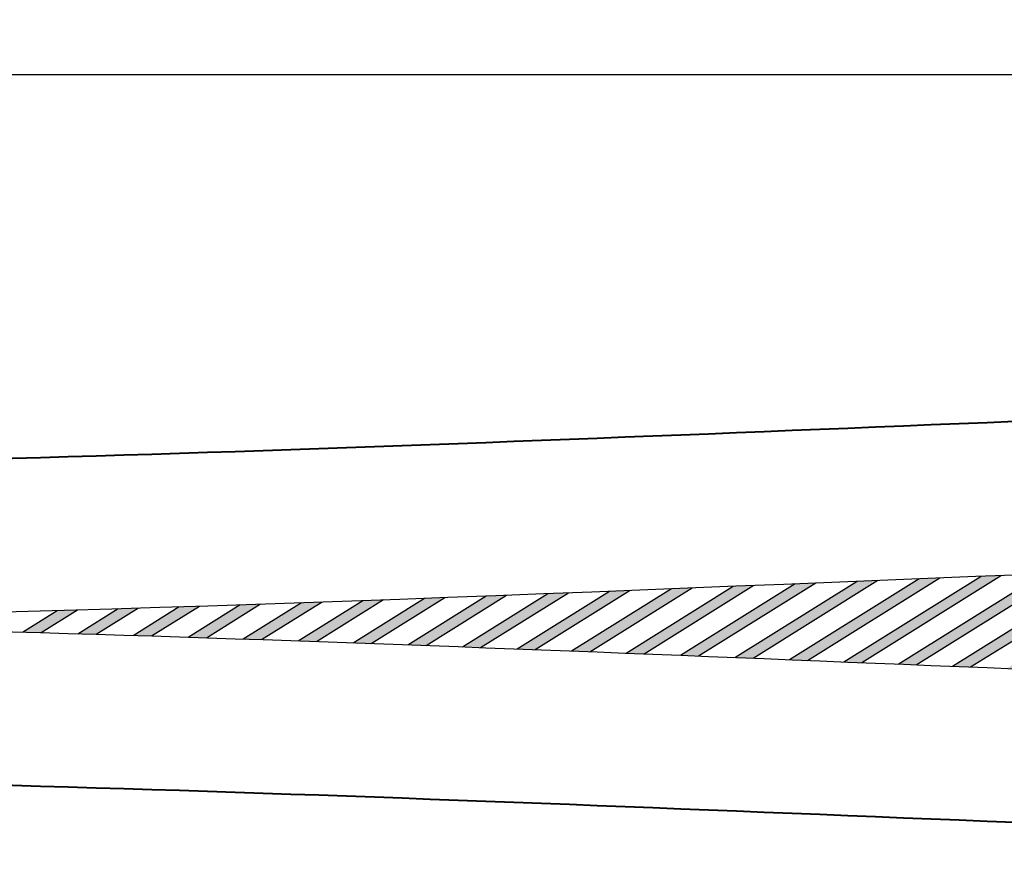
# Model space of a CAD drawing. Units: millimetres. Extents: x 472 to 1008, y 481 to 729.
# Drawn here: x 635 to 654, y 602 to 619 of the extents above; entities that cross this region are included whole.
import ezdxf

# ---------------------------------------------------------------- set-up
doc = ezdxf.new("R2010")
doc.units = ezdxf.units.MM
doc.layers.add('novekote', color=50, linetype='Continuous')
doc.styles.get("Standard").update_dxf_attribs({"font": 'ARIAL.TTF'})
doc.dimstyles.get("Standard").update_dxf_attribs({"dimtxt": 0.18, "dimasz": 0.18, "dimexe": 0.18, "dimexo": 0.0625, "dimgap": 0.09, "dimtad": 0, "dimtih": 1, "dimtoh": 1, "dimdec": 4, "dimzin": 0, "dimdsep": 46, "dimtxsty": 'Standard', "dimcen": 0.09, "dimadec": 0, "dimazin": 0, "dimtfac": 1, "dimtdec": 4, "dimtofl": 0, "dimtmove": 0, "dimatfit": 3, "dimfxl": 0, "dimtolj": 1, "dimtzin": 0, "dimarcsym": 0})

# ---------------------------------------------------------------- blocks, each defined once
blk = doc.blocks.new('*D372')
at = {"color": 0, "lineweight": -2, "ltscale": 0.2}
blk.add_line((697.114, 617.506), (622.102, 617.506), dxfattribs=at)
at = {"color": 0, "ltscale": 0.2}
for points in [[(622.102, 617.639), (622.102, 617.372), (621.302, 617.506)], [(697.114, 617.639), (697.114, 617.372), (697.914, 617.506)]]:
    blk.add_solid(points, dxfattribs=at)
at = {"layer": 'Defpoints', "color": 0, "ltscale": 0.2}
for p in [(621.302, 617.506), (621.302, 606.815), (697.914, 605.19)]:
    blk.add_point(p, dxfattribs=at)
at = {"color": 0, "ltscale": 0.2, "insert": (659.608, 618.126), "char_height": 0.7, "attachment_point": 5}
blk.add_mtext('76,50', dxfattribs=at)

msp = doc.modelspace()

# ---------------------------------------------------------------- hatches: boundary and pattern name
at = {"ltscale": 0.2}
h = msp.add_hatch(color=7, dxfattribs=at)
edge = h.paths.add_edge_path()
edge.add_spline(control_points=[(654.915, 607.772), (654.781, 607.767), (654.647, 607.761), (654.512, 607.756)], knot_values=[33.22249, 33.22249, 33.22249, 33.22249, 33.625996, 33.625996, 33.625996, 33.625996], degree=3, periodic=0)
edge.add_line((654.512, 607.756), (651.682, 605.987))
edge.add_spline(control_points=[(651.682, 605.987), (651.8, 605.983), (651.918, 605.978), (652.036, 605.973)], knot_values=[30.390479, 30.390479, 30.390479, 30.390479, 30.745068, 30.745068, 30.745068, 30.745068], degree=3, periodic=0)
edge.add_line((652.036, 605.973), (654.915, 607.772))
edge = h.paths.add_edge_path()
edge.add_spline(control_points=[(656.125, 607.82), (655.99, 607.815), (655.856, 607.81), (655.722, 607.804)], knot_values=[34.432726, 34.432726, 34.432726, 34.432726, 34.83593, 34.83593, 34.83593, 34.83593], degree=3, periodic=0)
edge.add_line((655.722, 607.804), (652.745, 605.944))
edge.add_spline(control_points=[(652.745, 605.944), (652.863, 605.939), (652.981, 605.935), (653.099, 605.93)], knot_values=[31.454287, 31.454287, 31.454287, 31.454287, 31.80893, 31.80893, 31.80893, 31.80893], degree=3, periodic=0)
edge.add_line((653.099, 605.93), (656.125, 607.82))
edge = h.paths.add_edge_path()
edge.add_spline(control_points=[(657.333, 607.868), (657.199, 607.863), (657.064, 607.857), (656.93, 607.852)], knot_values=[35.641963, 35.641963, 35.641963, 35.641963, 36.044773, 36.044773, 36.044773, 36.044773], degree=3, periodic=0)
edge.add_line((656.93, 607.852), (653.808, 605.901))
edge.add_spline(control_points=[(653.808, 605.901), (653.926, 605.897), (654.045, 605.892), (654.163, 605.887)], knot_values=[32.518311, 32.518311, 32.518311, 32.518311, 32.873062, 32.873062, 32.873062, 32.873062], degree=3, periodic=0)
edge.add_line((654.163, 605.887), (657.333, 607.868))
edge = h.paths.add_edge_path()
edge.add_spline(control_points=[(658.54, 607.914), (658.406, 607.909), (658.272, 607.904), (658.138, 607.899)], knot_values=[36.849929, 36.849929, 36.849929, 36.849929, 37.252255, 37.252255, 37.252255, 37.252255], degree=3, periodic=0)
edge.add_line((658.138, 607.899), (654.872, 605.859))
edge.add_spline(control_points=[(654.872, 605.859), (654.99, 605.854), (655.109, 605.849), (655.227, 605.844)], knot_values=[33.582714, 33.582714, 33.582714, 33.582714, 33.937626, 33.937626, 33.937626, 33.937626], degree=3, periodic=0)
edge.add_line((655.227, 605.844), (658.54, 607.914))
edge = h.paths.add_edge_path()
edge.add_spline(control_points=[(659.745, 607.96), (659.611, 607.955), (659.477, 607.95), (659.343, 607.945)], knot_values=[38.056356, 38.056356, 38.056356, 38.056356, 38.45811, 38.45811, 38.45811, 38.45811], degree=3, periodic=0)
edge.add_line((659.343, 607.945), (655.936, 605.816))
edge.add_spline(control_points=[(655.936, 605.816), (656.004, 605.813), (656.072, 605.811), (656.14, 605.808)], knot_values=[34.647657, 34.647657, 34.647657, 34.647657, 34.851492, 34.851492, 34.851492, 34.851492], degree=3, periodic=0)
edge.add_spline(control_points=[(656.14, 605.808), (656.194, 605.808), (656.248, 605.808), (656.301, 605.808)], knot_values=[0, 0, 0, 0, 0.161148, 0.161148, 0.161148, 0.161148], degree=3, periodic=0)
edge.add_line((656.301, 605.808), (659.745, 607.96))
edge = h.paths.add_edge_path()
edge.add_spline(control_points=[(660.948, 608.005), (660.815, 608), (660.681, 607.995), (660.547, 607.99)], knot_values=[39.260979, 39.260979, 39.260979, 39.260979, 39.662074, 39.662074, 39.662074, 39.662074], degree=3, periodic=0)
edge.add_line((660.547, 607.99), (657.068, 605.815))
edge.add_spline(control_points=[(657.068, 605.815), (657.197, 605.817), (657.327, 605.82), (657.457, 605.823)], knot_values=[0.927673, 0.927673, 0.927673, 0.927673, 1.317129, 1.317129, 1.317129, 1.317129], degree=3, periodic=0)
edge.add_line((657.457, 605.823), (660.948, 608.005))
edge = h.paths.add_edge_path()
edge.add_spline(control_points=[(662.15, 608.048), (662.016, 608.043), (661.883, 608.038), (661.749, 608.033)], knot_values=[40.463538, 40.463538, 40.463538, 40.463538, 40.863887, 40.863887, 40.863887, 40.863887], degree=3, periodic=0)
edge.add_line((661.749, 608.033), (658.247, 605.845))
edge.add_spline(control_points=[(658.247, 605.845), (658.381, 605.85), (658.515, 605.854), (658.648, 605.86)], knot_values=[2.108513, 2.108513, 2.108513, 2.108513, 2.510457, 2.510457, 2.510457, 2.510457], degree=3, periodic=0)
edge.add_line((658.648, 605.86), (662.15, 608.048))
edge = h.paths.add_edge_path()
edge.add_spline(control_points=[(663.348, 608.089), (663.215, 608.085), (663.082, 608.08), (662.949, 608.076)], knot_values=[41.663776, 41.663776, 41.663776, 41.663776, 42.063296, 42.063296, 42.063296, 42.063296], degree=3, periodic=0)
edge.add_line((662.949, 608.076), (659.463, 605.897))
edge.add_spline(control_points=[(659.463, 605.897), (659.601, 605.904), (659.739, 605.912), (659.877, 605.92)], knot_values=[3.326836, 3.326836, 3.326836, 3.326836, 3.741246, 3.741246, 3.741246, 3.741246], degree=3, periodic=0)
edge.add_line((659.877, 605.92), (663.348, 608.089))
edge = h.paths.add_edge_path()
edge.add_spline(control_points=[(664.545, 608.129), (664.412, 608.125), (664.279, 608.12), (664.146, 608.116)], knot_values=[42.861442, 42.861442, 42.861442, 42.861442, 43.260049, 43.260049, 43.260049, 43.260049], degree=3, periodic=0)
edge.add_line((664.146, 608.116), (660.715, 605.972))
edge.add_spline(control_points=[(660.715, 605.972), (660.857, 605.982), (660.999, 605.992), (661.141, 606.002)], knot_values=[4.582382, 4.582382, 4.582382, 4.582382, 5.00903, 5.00903, 5.00903, 5.00903], degree=3, periodic=0)
edge.add_line((661.141, 606.002), (664.545, 608.129))
h = msp.add_hatch(color=7, dxfattribs=at)
edge = h.paths.add_edge_path()
edge.add_spline(control_points=[(645.235, 607.383), (645.101, 607.378), (644.967, 607.373), (644.832, 607.368)], knot_values=[23.53759, 23.53759, 23.53759, 23.53759, 23.940219, 23.940219, 23.940219, 23.940219], degree=3, periodic=0)
edge.add_line((644.832, 607.368), (643.164, 606.325))
edge.add_spline(control_points=[(643.164, 606.325), (643.283, 606.321), (643.401, 606.316), (643.52, 606.312)], knot_values=[21.868364, 21.868364, 21.868364, 21.868364, 22.224468, 22.224468, 22.224468, 22.224468], degree=3, periodic=0)
edge.add_line((643.52, 606.312), (645.235, 607.383))
edge = h.paths.add_edge_path()
edge.add_spline(control_points=[(646.443, 607.431), (646.309, 607.425), (646.174, 607.42), (646.04, 607.415)], knot_values=[24.745926, 24.745926, 24.745926, 24.745926, 25.148984, 25.148984, 25.148984, 25.148984], degree=3, periodic=0)
edge.add_line((646.04, 607.415), (644.231, 606.285))
edge.add_spline(control_points=[(644.231, 606.285), (644.35, 606.28), (644.468, 606.275), (644.587, 606.271)], knot_values=[22.936284, 22.936284, 22.936284, 22.936284, 23.292007, 23.292007, 23.292007, 23.292007], degree=3, periodic=0)
edge.add_line((644.587, 606.271), (646.443, 607.431))
edge = h.paths.add_edge_path()
edge.add_spline(control_points=[(647.652, 607.479), (647.518, 607.473), (647.383, 607.468), (647.249, 607.463)], knot_values=[25.95546, 25.95546, 25.95546, 25.95546, 26.358858, 26.358858, 26.358858, 26.358858], degree=3, periodic=0)
edge.add_line((647.249, 607.463), (645.298, 606.243))
edge.add_spline(control_points=[(645.298, 606.243), (645.416, 606.239), (645.535, 606.234), (645.653, 606.229)], knot_values=[24.003116, 24.003116, 24.003116, 24.003116, 24.358513, 24.358513, 24.358513, 24.358513], degree=3, periodic=0)
edge.add_line((645.653, 606.229), (647.652, 607.479))
edge = h.paths.add_edge_path()
edge.add_spline(control_points=[(648.862, 607.527), (648.728, 607.522), (648.593, 607.517), (648.459, 607.511)], knot_values=[27.16592, 27.16592, 27.16592, 27.16592, 27.569566, 27.569566, 27.569566, 27.569566], degree=3, periodic=0)
edge.add_line((648.459, 607.511), (646.363, 606.202))
edge.add_spline(control_points=[(646.363, 606.202), (646.481, 606.197), (646.6, 606.192), (646.718, 606.187)], knot_values=[25.069025, 25.069025, 25.069025, 25.069025, 25.424152, 25.424152, 25.424152, 25.424152], degree=3, periodic=0)
edge.add_line((646.718, 606.187), (648.862, 607.527))
edge = h.paths.add_edge_path()
edge.add_spline(control_points=[(650.073, 607.576), (649.938, 607.571), (649.804, 607.565), (649.669, 607.56)], knot_values=[28.377033, 28.377033, 28.377033, 28.377033, 28.780834, 28.780834, 28.780834, 28.780834], degree=3, periodic=0)
edge.add_line((649.669, 607.56), (647.428, 606.159))
edge.add_spline(control_points=[(647.428, 606.159), (647.546, 606.155), (647.664, 606.15), (647.782, 606.145)], knot_values=[26.134178, 26.134178, 26.134178, 26.134178, 26.489089, 26.489089, 26.489089, 26.489089], degree=3, periodic=0)
edge.add_line((647.782, 606.145), (650.073, 607.576))
edge = h.paths.add_edge_path()
edge.add_spline(control_points=[(651.284, 607.625), (651.149, 607.62), (651.015, 607.615), (650.88, 607.609)], knot_values=[29.588522, 29.588522, 29.588522, 29.588522, 29.992388, 29.992388, 29.992388, 29.992388], degree=3, periodic=0)
edge.add_line((650.88, 607.609), (648.492, 606.117))
edge.add_spline(control_points=[(648.492, 606.117), (648.61, 606.112), (648.728, 606.107), (648.846, 606.102)], knot_values=[27.198737, 27.198737, 27.198737, 27.198737, 27.553487, 27.553487, 27.553487, 27.553487], degree=3, periodic=0)
edge.add_line((648.846, 606.102), (651.284, 607.625))
edge = h.paths.add_edge_path()
edge.add_spline(control_points=[(652.495, 607.675), (652.36, 607.669), (652.226, 607.664), (652.091, 607.658)], knot_values=[30.800112, 30.800112, 30.800112, 30.800112, 31.20395, 31.20395, 31.20395, 31.20395], degree=3, periodic=0)
edge.add_line((652.091, 607.658), (649.555, 606.074))
edge.add_spline(control_points=[(649.555, 606.074), (649.673, 606.069), (649.791, 606.064), (649.91, 606.059)], knot_values=[28.262866, 28.262866, 28.262866, 28.262866, 28.617508, 28.617508, 28.617508, 28.617508], degree=3, periodic=0)
edge.add_line((649.91, 606.059), (652.495, 607.675))
edge = h.paths.add_edge_path()
edge.add_spline(control_points=[(653.705, 607.724), (653.571, 607.718), (653.436, 607.713), (653.302, 607.707)], knot_values=[32.011527, 32.011527, 32.011527, 32.011527, 32.415245, 32.415245, 32.415245, 32.415245], degree=3, periodic=0)
edge.add_line((653.302, 607.707), (650.618, 606.031))
edge.add_spline(control_points=[(650.618, 606.031), (650.737, 606.026), (650.855, 606.021), (650.973, 606.016)], knot_values=[29.326726, 29.326726, 29.326726, 29.326726, 29.681314, 29.681314, 29.681314, 29.681314], degree=3, periodic=0)
edge.add_line((650.973, 606.016), (653.705, 607.724))
h = msp.add_hatch(color=7, dxfattribs=at)
edge = h.paths.add_edge_path()
edge.add_spline(control_points=[(635.641, 607.048), (635.509, 607.044), (635.377, 607.04), (635.245, 607.037)], knot_values=[13.945475, 13.945475, 13.945475, 13.945475, 14.341573, 14.341573, 14.341573, 14.341573], degree=3, periodic=0)
edge.add_line((635.245, 607.037), (634.565, 606.612))
edge.add_spline(control_points=[(634.565, 606.612), (634.685, 606.608), (634.806, 606.605), (634.926, 606.602)], knot_values=[13.265189, 13.265189, 13.265189, 13.265189, 13.626437, 13.626437, 13.626437, 13.626437], degree=3, periodic=0)
edge.add_line((634.926, 606.602), (635.641, 607.048))
edge = h.paths.add_edge_path()
edge.add_spline(control_points=[(636.831, 607.084), (636.698, 607.08), (636.566, 607.076), (636.434, 607.072)], knot_values=[15.134888, 15.134888, 15.134888, 15.134888, 15.532088, 15.532088, 15.532088, 15.532088], degree=3, periodic=0)
edge.add_line((636.434, 607.072), (635.647, 606.581))
edge.add_spline(control_points=[(635.647, 606.581), (635.767, 606.577), (635.887, 606.573), (636.007, 606.57)], knot_values=[14.348062, 14.348062, 14.348062, 14.348062, 14.708455, 14.708455, 14.708455, 14.708455], degree=3, periodic=0)
edge.add_line((636.007, 606.57), (636.831, 607.084))
edge = h.paths.add_edge_path()
edge.add_spline(control_points=[(638.024, 607.122), (637.891, 607.118), (637.759, 607.114), (637.626, 607.11)], knot_values=[16.327529, 16.327529, 16.327529, 16.327529, 16.725753, 16.725753, 16.725753, 16.725753], degree=3, periodic=0)
edge.add_line((637.626, 607.11), (636.727, 606.548))
edge.add_spline(control_points=[(636.727, 606.548), (636.847, 606.544), (636.967, 606.54), (637.087, 606.537)], knot_values=[15.428433, 15.428433, 15.428433, 15.428433, 15.788032, 15.788032, 15.788032, 15.788032], degree=3, periodic=0)
edge.add_line((637.087, 606.537), (638.024, 607.122))
edge = h.paths.add_edge_path()
edge.add_spline(control_points=[(639.22, 607.162), (639.087, 607.158), (638.954, 607.153), (638.821, 607.149)], knot_values=[17.523164, 17.523164, 17.523164, 17.523164, 17.922332, 17.922332, 17.922332, 17.922332], degree=3, periodic=0)
edge.add_line((638.821, 607.149), (637.805, 606.514))
edge.add_spline(control_points=[(637.805, 606.514), (637.924, 606.51), (638.044, 606.506), (638.163, 606.502)], knot_values=[16.506488, 16.506488, 16.506488, 16.506488, 16.865357, 16.865357, 16.865357, 16.865357], degree=3, periodic=0)
edge.add_line((638.163, 606.502), (639.22, 607.162))
edge = h.paths.add_edge_path()
edge.add_spline(control_points=[(640.419, 607.204), (640.285, 607.199), (640.152, 607.194), (640.019, 607.19)], knot_values=[18.72155, 18.72155, 18.72155, 18.72155, 19.121581, 19.121581, 19.121581, 19.121581], degree=3, periodic=0)
edge.add_line((640.019, 607.19), (638.88, 606.478))
edge.add_spline(control_points=[(638.88, 606.478), (639, 606.474), (639.119, 606.47), (639.238, 606.466)], knot_values=[17.582411, 17.582411, 17.582411, 17.582411, 17.94061, 17.94061, 17.94061, 17.94061], degree=3, periodic=0)
edge.add_line((639.238, 606.466), (640.419, 607.204))
edge = h.paths.add_edge_path()
edge.add_spline(control_points=[(641.62, 607.247), (641.486, 607.242), (641.353, 607.237), (641.219, 607.232)], knot_values=[19.922441, 19.922441, 19.922441, 19.922441, 20.323251, 20.323251, 20.323251, 20.323251], degree=3, periodic=0)
edge.add_line((641.219, 607.232), (639.954, 606.442))
edge.add_spline(control_points=[(639.954, 606.442), (640.073, 606.437), (640.192, 606.433), (640.311, 606.429)], knot_values=[18.656385, 18.656385, 18.656385, 18.656385, 19.013973, 19.013973, 19.013973, 19.013973], degree=3, periodic=0)
edge.add_line((640.311, 606.429), (641.62, 607.247))
edge = h.paths.add_edge_path()
edge.add_spline(control_points=[(642.823, 607.291), (642.689, 607.286), (642.555, 607.281), (642.422, 607.276)], knot_values=[21.125583, 21.125583, 21.125583, 21.125583, 21.527087, 21.527087, 21.527087, 21.527087], degree=3, periodic=0)
edge.add_line((642.422, 607.276), (641.025, 606.404))
edge.add_spline(control_points=[(641.025, 606.404), (641.144, 606.399), (641.263, 606.395), (641.382, 606.391)], knot_values=[19.728585, 19.728585, 19.728585, 19.728585, 20.085622, 20.085622, 20.085622, 20.085622], degree=3, periodic=0)
edge.add_line((641.382, 606.391), (642.823, 607.291))
edge = h.paths.add_edge_path()
edge.add_spline(control_points=[(644.028, 607.337), (643.894, 607.332), (643.76, 607.326), (643.626, 607.321)], knot_values=[22.33072, 22.33072, 22.33072, 22.33072, 22.732831, 22.732831, 22.732831, 22.732831], degree=3, periodic=0)
edge.add_line((643.626, 607.321), (642.095, 606.365))
edge.add_spline(control_points=[(642.095, 606.365), (642.214, 606.36), (642.333, 606.356), (642.452, 606.352)], knot_values=[20.799187, 20.799187, 20.799187, 20.799187, 21.15573, 21.15573, 21.15573, 21.15573], degree=3, periodic=0)
edge.add_line((642.452, 606.352), (644.028, 607.337))

# ---------------------------------------------------------------- linework, layer by layer
at = {"color": 7, "ltscale": 0.2}
for p, q in [((649.555, 606.074), (652.091, 607.658)), ((649.91, 606.059), (652.495, 607.675)), ((650.618, 606.031), (653.302, 607.707)), ((650.973, 606.016), (653.705, 607.724)), ((651.682, 605.987), (654.512, 607.756)), ((652.036, 605.973), (654.915, 607.772)), ((652.745, 605.944), (655.722, 607.804)), ((653.099, 605.93), (656.125, 607.82)), ((645.298, 606.243), (647.249, 607.463)), ((645.653, 606.229), (647.652, 607.479)), ((646.363, 606.202), (648.459, 607.511)), ((646.718, 606.187), (648.862, 607.527)), ((647.428, 606.159), (649.669, 607.56)), ((647.782, 606.145), (650.073, 607.576)), ((648.492, 606.117), (650.88, 607.609)), ((648.846, 606.102), (651.284, 607.625)), ((641.025, 606.404), (642.422, 607.276)), ((641.382, 606.391), (642.823, 607.291)), ((642.095, 606.365), (643.626, 607.321)), ((642.452, 606.352), (644.028, 607.337)), ((643.164, 606.325), (644.832, 607.368)), ((643.52, 606.312), (645.235, 607.383)), ((644.231, 606.285), (646.04, 607.415)), ((644.587, 606.271), (646.443, 607.431)), ((635.647, 606.581), (636.434, 607.072)), ((636.007, 606.57), (636.831, 607.084)), ((636.727, 606.548), (637.626, 607.11)), ((637.087, 606.537), (638.024, 607.122)), ((637.805, 606.514), (638.821, 607.149)), ((638.163, 606.502), (639.22, 607.162)), ((638.88, 606.478), (640.019, 607.19)), ((639.238, 606.466), (640.419, 607.204)), ((639.954, 606.442), (641.219, 607.232)), ((640.311, 606.429), (641.62, 607.247)), ((634.565, 606.612), (635.245, 607.037)), ((634.926, 606.602), (635.641, 607.048))]:
    msp.add_line(p, q, dxfattribs=at)
at = {"layer": 'novekote', "color": 7, "lineweight": 40, "start_tangent": (1, 0), "end_tangent": (1, 0)}
for points in [[(621.302, 609.815), (656.14, 610.821), (681.341, 611.44)], [(621.302, 603.815), (656.14, 602.808), (681.341, 602.19)]]:
    msp.add_spline(points, degree=3, dxfattribs=at)
at = {"layer": 'novekote', "color": 7, "lineweight": 25, "start_tangent": (1, 0), "end_tangent": (1, 0)}
msp.add_spline([(621.302, 606.815), (681.341, 608.44)], degree=3, dxfattribs=at)
at = {"layer": 'novekote', "color": 7, "lineweight": 25}
msp.add_open_spline([(621.302, 606.815), (632.92, 606.815), (644.529, 606.267), (656.14, 605.808)], degree=3, dxfattribs=at)

# ---------------------------------------------------------------- dimensions: what is measured, and where the dimension line sits
at = {"color": 7, "ltscale": 0.2}
dim = msp.add_linear_dim(base=(621.302, 617.506), p1=(697.914, 605.19), p2=(621.302, 606.815), text='76,50', dimstyle='Standard', override={"dimtxt": 0.7, "dimasz": 0.8, "dimexe": 1.25, "dimexo": 0.625, "dimgap": 0.2, "dimtad": 1, "dimtih": 0, "dimtoh": 0, "dimdec": 2, "dimlfac": -1, "dimzin": 8, "dimdsep": 44, "dimcen": 0.4, "dimse1": 1, "dimse2": 1, "dimaunit": 1, "dimadec": 2, "dimtdec": 2, "dimtofl": 1, "dimtmove": 1, "dimfxl": 1.25, "dimtolj": 0, "dimtzin": 8}, dxfattribs=at)
dim.commit()
dim.dimension.update_dxf_attribs({"geometry": '*D372', "text_midpoint": (659.608, 618.126)})

doc.saveas('drawing.dxf')
